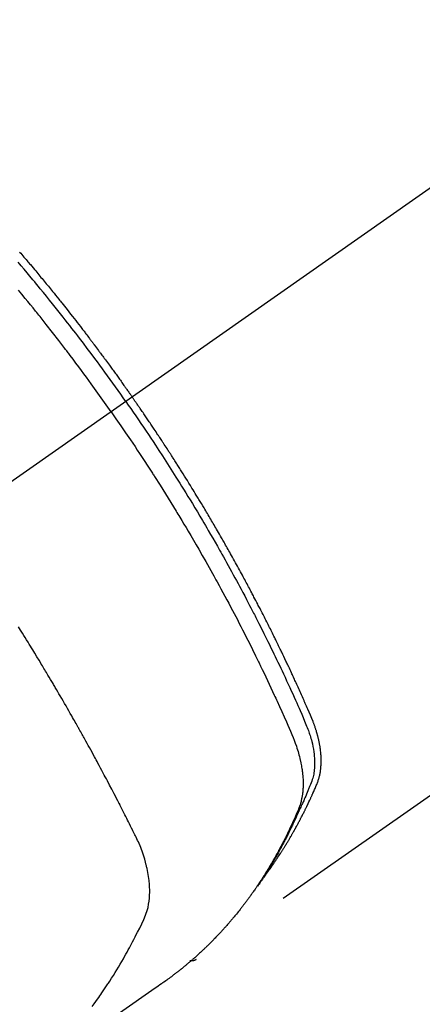
# Model space of a CAD drawing. Extents: x 0 to 26473, y -25 to 8845.
# Drawn here: x 15335 to 15354, y 7121 to 7166 of the extents above; entities that cross this region are included whole.
import ezdxf

# ---------------------------------------------------------------- set-up
doc = ezdxf.new("R2010")
doc.units = 0
doc.header["$LTSCALE"] = 50
doc.header["$MEASUREMENT"] = 0
doc.linetypes.add('CENTER2', pattern=[1.125, 0.75, -0.125, 0.125, -0.125])
doc.linetypes.add('HIDDEN', pattern=[0.375, 0.25, -0.125])
doc.layers.get('0').update_dxf_attribs({"linetype": 'CONTINUOUS'})
doc.layers.add('150-機器', color=8, linetype='CONTINUOUS')
doc.layers.add('160-文字', color=254, linetype='CONTINUOUS')
doc.styles.add('KH001', font='txt')
doc.dimstyles.new('KH1xx030', dxfattribs={"dimscale": 30, "dimtxt": 2, "dimasz": 0.6, "dimexe": 0.3, "dimexo": 1.2, "dimgap": 0.5, "dimtad": 3, "dimdec": 1, "dimdsep": 46, "dimlunit": 6, "dimtxsty": 'KH001', "dimblk": 'DOT', "dimcen": 1, "dimdle": 1, "dimclrd": 256, "dimclre": 256, "dimclrt": 256, "dimadec": 0, "dimazin": 0, "dimtfac": 1, "dimtdec": 1, "dimtix": 1, "dimtmove": 2, "dimatfit": 3, "dimldrblk": 'CLOSEDBLANK', "dimfxl": 1, "dimtolj": 1, "dimtzin": 0, "dimlwd": -1, "dimlwe": -1, "dimarcsym": 0})

# ---------------------------------------------------------------- blocks, each defined once
blk = doc.blocks.new('F402_H')
at = {"layer": '150-機器', "color": 13, "linetype": 'CENTER2'}
blk.add_line((0, 0), (244.018, -170.863), dxfattribs=at)
at = {"layer": '150-機器', "color": 13, "linetype": 'HIDDEN'}
blk.add_line((140.96, -126.704), (201.303, -168.957), dxfattribs=at)
for points in [[(209.429, -136.331), (209.38, -136.389), (209.33, -136.447), (209.281, -136.504), (209.231, -136.563), (209.181, -136.621), (209.132, -136.679), (209.082, -136.737), (209.046, -136.781), (209.009, -136.824), (208.972, -136.868), (208.935, -136.911), (208.873, -136.984), (208.812, -137.057), (208.75, -137.13), (208.689, -137.203), (208.64, -137.262), (208.592, -137.321), (208.543, -137.379), (208.494, -137.438), (208.446, -137.497), (208.397, -137.555), (208.348, -137.614), (208.299, -137.673), (208.251, -137.732), (208.202, -137.79), (208.154, -137.849), (208.105, -137.908), (208.057, -137.967), (208.009, -138.027), (207.961, -138.086), (207.913, -138.145), (207.841, -138.234), (207.768, -138.323), (207.696, -138.412), (207.624, -138.502), (207.588, -138.546), (207.552, -138.591), (207.517, -138.635), (207.481, -138.68), (207.421, -138.755), (207.362, -138.83), (207.302, -138.905), (207.243, -138.98), (207.16, -139.085), (207.077, -139.19), (206.994, -139.295), (206.912, -139.401), (206.841, -139.491), (206.77, -139.582), (206.7, -139.673), (206.629, -139.764), (206.594, -139.81), (206.559, -139.855), (206.523, -139.901), (206.488, -139.947), (206.459, -139.985), (206.429, -140.024), (206.399, -140.063), (206.37, -140.101), (206.33, -140.154), (206.289, -140.207), (206.249, -140.26), (206.208, -140.313), (206.185, -140.344), (206.162, -140.375), (206.138, -140.406), (206.115, -140.436), (206.091, -140.467), (206.068, -140.497), (206.045, -140.528), (206.022, -140.559), (206.01, -140.574), (205.999, -140.59), (205.987, -140.605), (205.976, -140.62), (205.93, -140.682), (205.884, -140.744), (205.838, -140.805), (205.792, -140.866), (205.769, -140.897), (205.746, -140.928), (205.723, -140.959), (205.7, -140.989), (205.665, -141.035), (205.631, -141.082), (205.596, -141.128), (205.562, -141.174), (205.539, -141.205), (205.516, -141.236), (205.493, -141.267), (205.47, -141.298), (205.425, -141.359), (205.379, -141.421), (205.334, -141.483), (205.289, -141.544), (205.255, -141.591), (205.221, -141.638), (205.187, -141.684), (205.154, -141.731), (205.12, -141.777), (205.086, -141.824), (205.052, -141.871), (205.018, -141.917), (204.984, -141.964), (204.95, -142.01), (204.916, -142.057), (204.883, -142.104), (204.849, -142.15), (204.816, -142.197), (204.782, -142.244), (204.749, -142.291), (204.716, -142.338), (204.682, -142.385), (204.649, -142.431), (204.616, -142.478), (204.593, -142.509), (204.571, -142.541), (204.549, -142.572), (204.527, -142.603), (204.502, -142.638), (204.478, -142.672), (204.453, -142.707), (204.429, -142.742), (204.414, -142.762), (204.4, -142.782), (204.386, -142.802), (204.371, -142.823), (204.355, -142.846), (204.338, -142.87), (204.322, -142.893), (204.305, -142.917), (204.289, -142.94), (204.272, -142.963), (204.256, -142.987), (204.24, -143.01)], [(204.534, -143.216), (204.651, -143.05), (204.768, -142.884), (204.885, -142.718), (205.003, -142.552), (205.126, -142.381), (205.25, -142.21), (205.374, -142.039), (205.498, -141.868), (205.613, -141.71), (205.729, -141.552), (205.845, -141.395), (205.962, -141.237), (206.136, -141.004), (206.311, -140.771), (206.487, -140.539), (206.664, -140.307), (206.752, -140.192), (206.841, -140.078), (206.929, -139.963), (207.018, -139.849), (207.119, -139.719), (207.221, -139.588), (207.323, -139.459), (207.425, -139.329), (207.546, -139.176), (207.667, -139.023), (207.789, -138.87), (207.911, -138.718), (208.052, -138.543), (208.193, -138.368), (208.335, -138.194), (208.478, -138.02), (208.563, -137.916), (208.649, -137.812), (208.735, -137.708), (208.821, -137.605), (208.955, -137.444), (209.089, -137.284), (209.224, -137.124), (209.359, -136.964), (209.427, -136.884), (209.495, -136.804)], [(205.21, -143.69), (205.437, -143.368), (205.665, -143.048), (205.894, -142.727), (206.124, -142.408), (206.236, -142.255), (206.348, -142.102), (206.461, -141.949), (206.574, -141.796), (206.703, -141.622), (206.833, -141.448), (206.964, -141.275), (207.094, -141.101), (207.127, -141.058), (207.159, -141.015), (207.192, -140.972), (207.225, -140.929), (207.253, -140.891), (207.282, -140.854), (207.31, -140.817), (207.339, -140.78), (207.624, -140.409), (207.911, -140.04), (208.2, -139.673), (208.49, -139.306), (208.54, -139.243), (208.591, -139.18), (208.642, -139.117), (208.692, -139.054), (208.811, -138.907), (208.93, -138.76), (209.049, -138.613), (209.169, -138.467), (209.323, -138.279), (209.478, -138.092)], [(198.111, -165.067), (198.069, -165.013), (198.028, -164.96), (197.987, -164.906), (197.947, -164.852), (197.913, -164.806), (197.88, -164.76), (197.847, -164.714), (197.815, -164.667), (197.801, -164.648), (197.788, -164.628), (197.774, -164.609), (197.761, -164.59), (197.739, -164.558), (197.717, -164.527), (197.695, -164.496), (197.674, -164.465), (197.655, -164.438), (197.636, -164.41), (197.617, -164.383), (197.599, -164.355), (197.577, -164.323), (197.556, -164.291), (197.535, -164.259), (197.514, -164.227), (197.477, -164.172), (197.44, -164.116), (197.403, -164.06), (197.367, -164.004), (197.351, -163.98), (197.336, -163.956), (197.321, -163.932), (197.305, -163.908), (197.29, -163.883), (197.275, -163.859), (197.259, -163.834), (197.244, -163.81), (197.229, -163.785), (197.213, -163.76), (197.198, -163.735), (197.183, -163.711), (197.172, -163.695), (197.162, -163.678), (197.152, -163.662), (197.142, -163.646), (197.122, -163.613), (197.102, -163.58), (197.082, -163.547), (197.063, -163.514), (197.048, -163.489), (197.032, -163.464), (197.017, -163.439), (197.002, -163.414), (196.982, -163.381), (196.963, -163.347), (196.944, -163.314), (196.924, -163.28), (196.91, -163.255), (196.895, -163.23), (196.88, -163.205), (196.866, -163.18), (196.851, -163.154), (196.837, -163.129), (196.822, -163.103), (196.808, -163.078), (196.798, -163.061), (196.788, -163.044), (196.779, -163.027), (196.769, -163.01), (196.76, -162.993), (196.75, -162.976), (196.741, -162.959), (196.731, -162.942), (196.708, -162.899), (196.684, -162.856), (196.66, -162.814), (196.637, -162.771), (196.618, -162.737), (196.599, -162.702), (196.581, -162.668), (196.562, -162.634), (196.544, -162.599), (196.525, -162.564), (196.507, -162.529), (196.488, -162.494), (196.477, -162.472), (196.466, -162.45), (196.454, -162.428), (196.443, -162.406), (196.423, -162.367), (196.403, -162.328), (196.383, -162.288), (196.363, -162.249), (196.345, -162.214), (196.327, -162.179), (196.309, -162.143), (196.291, -162.108), (196.278, -162.081), (196.265, -162.055), (196.252, -162.028), (196.239, -162.002), (196.226, -161.975), (196.213, -161.948), (196.199, -161.921), (196.186, -161.894), (196.178, -161.876), (196.169, -161.859), (196.161, -161.841), (196.152, -161.823), (196.118, -161.751), (196.084, -161.679), (196.05, -161.606), (196.016, -161.534), (196.004, -161.507), (195.992, -161.48), (195.979, -161.452), (195.967, -161.425), (195.954, -161.398), (195.942, -161.371), (195.929, -161.343), (195.917, -161.316), (195.909, -161.297), (195.901, -161.279), (195.893, -161.261), (195.885, -161.242), (195.864, -161.196), (195.844, -161.15), (195.824, -161.104), (195.804, -161.058), (195.784, -161.012), (195.764, -160.965), (195.744, -160.919), (195.725, -160.872), (195.709, -160.834), (195.693, -160.796), (195.678, -160.757), (195.664, -160.719), (195.651, -160.68), (195.638, -160.642), (195.627, -160.603), (195.616, -160.563), (195.606, -160.526), (195.597, -160.488), (195.588, -160.45), (195.58, -160.411), (195.572, -160.372), (195.564, -160.332), (195.558, -160.292), (195.552, -160.252), (195.548, -160.223), (195.544, -160.195), (195.541, -160.166), (195.538, -160.137), (195.533, -160.088), (195.529, -160.039), (195.525, -159.99), (195.522, -159.94), (195.521, -159.907), (195.52, -159.873), (195.52, -159.839), (195.519, -159.805), (195.52, -159.768), (195.52, -159.73), (195.521, -159.692), (195.522, -159.654), (195.523, -159.626), (195.524, -159.598), (195.526, -159.57), (195.527, -159.542), (195.531, -159.488), (195.536, -159.434), (195.541, -159.38), (195.547, -159.327), (195.552, -159.287), (195.557, -159.247), (195.563, -159.207), (195.569, -159.167), (195.574, -159.133), (195.579, -159.1), (195.584, -159.066), (195.59, -159.033), (195.595, -159.011), (195.599, -158.988), (195.604, -158.966), (195.608, -158.943), (195.613, -158.917), (195.619, -158.891), (195.624, -158.864), (195.63, -158.838), (195.635, -158.815), (195.64, -158.792), (195.645, -158.77), (195.651, -158.747), (195.658, -158.72), (195.664, -158.693), (195.671, -158.666), (195.678, -158.64), (195.685, -158.612), (195.693, -158.585), (195.7, -158.558), (195.707, -158.531), (195.714, -158.507), (195.721, -158.484), (195.728, -158.461), (195.734, -158.438), (195.743, -158.411), (195.751, -158.384), (195.759, -158.357), (195.768, -158.33), (195.779, -158.295), (195.79, -158.26), (195.802, -158.225), (195.814, -158.19), (195.824, -158.163), (195.833, -158.136), (195.843, -158.109), (195.853, -158.082), (195.863, -158.055), (195.873, -158.028), (195.883, -158.001), (195.893, -157.974), (195.951, -157.831), (196.011, -157.688), (196.072, -157.547), (196.135, -157.405), (196.164, -157.338), (196.194, -157.271), (196.223, -157.203), (196.253, -157.136), (196.267, -157.102), (196.282, -157.069), (196.297, -157.035), (196.312, -157.001), (196.349, -156.917), (196.386, -156.833), (196.424, -156.749), (196.462, -156.665), (196.492, -156.598), (196.522, -156.531), (196.553, -156.463), (196.583, -156.396), (196.614, -156.329), (196.645, -156.261), (196.675, -156.194), (196.706, -156.127), (196.729, -156.076), (196.752, -156.026), (196.776, -155.975), (196.799, -155.925), (196.822, -155.875), (196.845, -155.824), (196.869, -155.774), (196.892, -155.724), (196.924, -155.656), (196.955, -155.589), (196.987, -155.521), (197.018, -155.454), (197.026, -155.437), (197.033, -155.42), (197.041, -155.403), (197.049, -155.387), (197.073, -155.336), (197.097, -155.286), (197.121, -155.235), (197.145, -155.185), (197.193, -155.084), (197.241, -154.983), (197.289, -154.882), (197.338, -154.781), (197.362, -154.731), (197.386, -154.681), (197.41, -154.631), (197.435, -154.58), (197.451, -154.547), (197.467, -154.513), (197.483, -154.479), (197.5, -154.446), (197.516, -154.412), (197.533, -154.379), (197.549, -154.345), (197.566, -154.312), (197.59, -154.261), (197.615, -154.21), (197.64, -154.16), (197.665, -154.109), (197.698, -154.042), (197.731, -153.975), (197.764, -153.908), (197.798, -153.841), (197.831, -153.774), (197.864, -153.706), (197.898, -153.639), (197.931, -153.572), (197.965, -153.505), (197.999, -153.438), (198.033, -153.371), (198.067, -153.304), (198.101, -153.237), (198.135, -153.17), (198.169, -153.103), (198.203, -153.036), (198.237, -152.969), (198.272, -152.902), (198.306, -152.835), (198.34, -152.769), (198.366, -152.718), (198.393, -152.668), (198.419, -152.618), (198.445, -152.568), (198.488, -152.484), (198.532, -152.401), (198.575, -152.317), (198.619, -152.234), (198.645, -152.184), (198.671, -152.134), (198.697, -152.084), (198.724, -152.034), (198.759, -151.967), (198.794, -151.9), (198.83, -151.833), (198.866, -151.766), (198.901, -151.7), (198.937, -151.633), (198.973, -151.567), (199.008, -151.5), (199.044, -151.433), (199.08, -151.367), (199.116, -151.3), (199.152, -151.234), (199.197, -151.151), (199.243, -151.068), (199.288, -150.984), (199.334, -150.901), (199.379, -150.818), (199.425, -150.735), (199.471, -150.652), (199.517, -150.569), (199.563, -150.486), (199.609, -150.403), (199.655, -150.32), (199.701, -150.238), (199.738, -150.171), (199.776, -150.105), (199.813, -150.039), (199.85, -149.972), (199.888, -149.906), (199.926, -149.839), (199.963, -149.773), (200.001, -149.706), (200.029, -149.657), (200.058, -149.607), (200.086, -149.558), (200.114, -149.508), (200.162, -149.425), (200.209, -149.343), (200.257, -149.26), (200.305, -149.177), (200.343, -149.112), (200.382, -149.046), (200.42, -148.98), (200.459, -148.914), (200.497, -148.848), (200.536, -148.782), (200.574, -148.716), (200.613, -148.651), (200.651, -148.585), (200.69, -148.519), (200.729, -148.453), (200.768, -148.388), (200.807, -148.322), (200.846, -148.257), (200.885, -148.191), (200.924, -148.126), (200.983, -148.027), (201.042, -147.929), (201.101, -147.831), (201.161, -147.733), (201.19, -147.684), (201.22, -147.635), (201.25, -147.586), (201.279, -147.537), (201.329, -147.455), (201.379, -147.374), (201.429, -147.292), (201.48, -147.211), (201.55, -147.097), (201.62, -146.983), (201.691, -146.869), (201.762, -146.756), (201.823, -146.658), (201.884, -146.561), (201.945, -146.463), (202.007, -146.366), (202.037, -146.317), (202.068, -146.268), (202.099, -146.22), (202.13, -146.171), (202.156, -146.13), (202.182, -146.089), (202.208, -146.048), (202.235, -146.007), (202.271, -145.951), (202.307, -145.895), (202.343, -145.839), (202.379, -145.783), (202.4, -145.75), (202.42, -145.718), (202.441, -145.685), (202.462, -145.653), (202.483, -145.62), (202.504, -145.588), (202.525, -145.555), (202.546, -145.523), (202.556, -145.507), (202.567, -145.491), (202.577, -145.475), (202.588, -145.459), (202.63, -145.395), (202.672, -145.331), (202.714, -145.266), (202.756, -145.202), (202.777, -145.17), (202.798, -145.138), (202.819, -145.105), (202.84, -145.073), (202.872, -145.025), (202.903, -144.977), (202.935, -144.929), (202.966, -144.88), (202.988, -144.848), (203.009, -144.816), (203.03, -144.784), (203.051, -144.752), (203.094, -144.689), (203.136, -144.625), (203.179, -144.561), (203.221, -144.498), (203.253, -144.45), (203.286, -144.402), (203.318, -144.354), (203.35, -144.307), (203.382, -144.259), (203.414, -144.211), (203.447, -144.163), (203.479, -144.116), (203.511, -144.068), (203.543, -144.02), (203.575, -143.972), (203.608, -143.925), (203.64, -143.877), (203.673, -143.83), (203.706, -143.782), (203.738, -143.735), (203.771, -143.687), (203.803, -143.64), (203.836, -143.593), (203.868, -143.546), (203.89, -143.514), (203.912, -143.482), (203.934, -143.451), (203.955, -143.419), (203.98, -143.384), (204.004, -143.349), (204.028, -143.315), (204.052, -143.28), (204.066, -143.259), (204.08, -143.239), (204.094, -143.219), (204.108, -143.198), (204.125, -143.175), (204.141, -143.151), (204.158, -143.127), (204.174, -143.104), (204.19, -143.08), (204.207, -143.057), (204.223, -143.033), (204.24, -143.01)], [(204.534, -143.216), (204.417, -143.383), (204.301, -143.55), (204.186, -143.717), (204.07, -143.884), (203.951, -144.059), (203.833, -144.233), (203.715, -144.408), (203.597, -144.583), (203.488, -144.746), (203.379, -144.908), (203.271, -145.071), (203.163, -145.235), (203.003, -145.478), (202.844, -145.723), (202.686, -145.968), (202.529, -146.213), (202.451, -146.335), (202.374, -146.457), (202.296, -146.58), (202.219, -146.702), (202.131, -146.842), (202.044, -146.982), (201.957, -147.122), (201.87, -147.262), (201.767, -147.428), (201.665, -147.595), (201.563, -147.761), (201.462, -147.928), (201.346, -148.12), (201.23, -148.313), (201.114, -148.506), (201, -148.7), (200.931, -148.816), (200.863, -148.932), (200.795, -149.048), (200.727, -149.164), (200.622, -149.345), (200.517, -149.526), (200.413, -149.707), (200.309, -149.889), (200.257, -149.98), (200.206, -150.071), (200.154, -150.162), (200.103, -150.254), (200.029, -150.384), (199.956, -150.514), (199.884, -150.644), (199.811, -150.774), (199.732, -150.917), (199.653, -151.061), (199.575, -151.205), (199.497, -151.349), (199.426, -151.479), (199.355, -151.61), (199.285, -151.741), (199.214, -151.872), (199.13, -152.029), (199.047, -152.186), (198.964, -152.343), (198.881, -152.501), (198.82, -152.619), (198.758, -152.737), (198.697, -152.856), (198.636, -152.974), (198.602, -153.04), (198.569, -153.106), (198.535, -153.172), (198.501, -153.238), (198.388, -153.461), (198.275, -153.685), (198.163, -153.91), (198.051, -154.134), (197.98, -154.279), (197.909, -154.425), (197.838, -154.57), (197.767, -154.716), (197.703, -154.848), (197.639, -154.98), (197.576, -155.112), (197.512, -155.245), (197.449, -155.377), (197.386, -155.51), (197.323, -155.642), (197.261, -155.775), (197.186, -155.933), (197.112, -156.092), (197.038, -156.251), (196.964, -156.411), (196.897, -156.556), (196.83, -156.703), (196.764, -156.849), (196.697, -156.995), (196.643, -157.114), (196.589, -157.233), (196.535, -157.353), (196.483, -157.473), (196.417, -157.632), (196.352, -157.793), (196.288, -157.953), (196.224, -158.113), (196.195, -158.183), (196.166, -158.253), (196.138, -158.323), (196.11, -158.393), (196.09, -158.449), (196.07, -158.506), (196.051, -158.562), (196.032, -158.619), (196.011, -158.686), (195.992, -158.753), (195.973, -158.82), (195.955, -158.888), (195.926, -159.009), (195.9, -159.131), (195.878, -159.253), (195.859, -159.376), (195.847, -159.472), (195.837, -159.568), (195.83, -159.665), (195.825, -159.762), (195.823, -159.835), (195.823, -159.908), (195.824, -159.982), (195.827, -160.055), (195.832, -160.126), (195.838, -160.196), (195.846, -160.267), (195.856, -160.337), (195.866, -160.398), (195.877, -160.459), (195.89, -160.519), (195.906, -160.579), (195.929, -160.654), (195.955, -160.728), (195.983, -160.801), (196.012, -160.874), (196.026, -160.908), (196.04, -160.942), (196.053, -160.976), (196.067, -161.009), (196.083, -161.049), (196.099, -161.088), (196.114, -161.127), (196.13, -161.166), (196.164, -161.247), (196.199, -161.328), (196.233, -161.409), (196.268, -161.49), (196.283, -161.524), (196.297, -161.557), (196.312, -161.59), (196.326, -161.623), (196.346, -161.669), (196.366, -161.714), (196.387, -161.759), (196.408, -161.804), (196.436, -161.861), (196.465, -161.917), (196.494, -161.974), (196.521, -162.031), (196.541, -162.076), (196.561, -162.12), (196.58, -162.165), (196.599, -162.21), (196.612, -162.241), (196.626, -162.272), (196.64, -162.302), (196.653, -162.333), (196.695, -162.425), (196.737, -162.517), (196.779, -162.609), (196.821, -162.7), (196.844, -162.748), (196.866, -162.796), (196.889, -162.844), (196.911, -162.891), (196.928, -162.926), (196.945, -162.96), (196.962, -162.994), (196.979, -163.029), (196.995, -163.063), (197.012, -163.097), (197.029, -163.131), (197.046, -163.165), (197.07, -163.212), (197.093, -163.258), (197.117, -163.305), (197.141, -163.352), (197.167, -163.402), (197.193, -163.453), (197.22, -163.504), (197.246, -163.554), (197.264, -163.588), (197.281, -163.621), (197.299, -163.654), (197.317, -163.688), (197.335, -163.721), (197.352, -163.755), (197.37, -163.788), (197.388, -163.821), (197.406, -163.855), (197.424, -163.888), (197.442, -163.92), (197.46, -163.953), (197.496, -164.019), (197.532, -164.085), (197.568, -164.151), (197.605, -164.217), (197.619, -164.242), (197.633, -164.266), (197.646, -164.291), (197.66, -164.315), (197.683, -164.356), (197.706, -164.397), (197.73, -164.438), (197.753, -164.479), (197.779, -164.524), (197.805, -164.568), (197.831, -164.612), (197.857, -164.657), (197.888, -164.709), (197.919, -164.761), (197.951, -164.812), (197.983, -164.864), (197.997, -164.887), (198.012, -164.911), (198.027, -164.934), (198.041, -164.957), (198.071, -165.004), (198.101, -165.051), (198.131, -165.097), (198.162, -165.144), (198.184, -165.178), (198.207, -165.213), (198.23, -165.247), (198.254, -165.281), (198.27, -165.304), (198.285, -165.327), (198.301, -165.349), (198.317, -165.372), (198.351, -165.42), (198.386, -165.468), (198.421, -165.515), (198.456, -165.563)], [(205.21, -143.69), (204.986, -144.013), (204.762, -144.337), (204.54, -144.662), (204.319, -144.987), (204.213, -145.145), (204.107, -145.302), (204.002, -145.46), (203.897, -145.619), (203.778, -145.8), (203.659, -145.982), (203.541, -146.163), (203.422, -146.345), (203.393, -146.391), (203.363, -146.436), (203.334, -146.482), (203.305, -146.527), (203.279, -146.567), (203.254, -146.606), (203.229, -146.646), (203.204, -146.685), (202.953, -147.08), (202.705, -147.476), (202.458, -147.873), (202.213, -148.271), (202.171, -148.34), (202.129, -148.409), (202.087, -148.478), (202.045, -148.548), (201.947, -148.709), (201.85, -148.872), (201.753, -149.034), (201.656, -149.196), (201.533, -149.405), (201.41, -149.614), (201.288, -149.824), (201.166, -150.034), (201.005, -150.314), (200.845, -150.594), (200.687, -150.876), (200.529, -151.157), (200.477, -151.251), (200.425, -151.345), (200.373, -151.439), (200.321, -151.533), (200.231, -151.697), (200.141, -151.862), (200.051, -152.027), (199.962, -152.192), (199.873, -152.357), (199.785, -152.522), (199.697, -152.687), (199.61, -152.853), (199.535, -152.994), (199.461, -153.136), (199.387, -153.278), (199.313, -153.421), (199.228, -153.586), (199.143, -153.752), (199.058, -153.918), (198.974, -154.085), (198.83, -154.369), (198.688, -154.654), (198.547, -154.94), (198.407, -155.226), (198.384, -155.273), (198.361, -155.321), (198.338, -155.369), (198.315, -155.416), (198.235, -155.583), (198.155, -155.75), (198.076, -155.917), (197.996, -156.084), (197.918, -156.251), (197.84, -156.418), (197.762, -156.585), (197.684, -156.752), (197.651, -156.824), (197.618, -156.896), (197.585, -156.968), (197.552, -157.039), (197.444, -157.278), (197.337, -157.517), (197.23, -157.756), (197.124, -157.996), (197.061, -158.139), (196.998, -158.282), (196.936, -158.426), (196.875, -158.57), (196.819, -158.705), (196.766, -158.841), (196.714, -158.978), (196.665, -159.115), (196.638, -159.195), (196.613, -159.275), (196.588, -159.355), (196.565, -159.436), (196.543, -159.514), (196.523, -159.593), (196.503, -159.673), (196.485, -159.752), (196.477, -159.786), (196.469, -159.82), (196.462, -159.855), (196.454, -159.889), (196.442, -159.952), (196.431, -160.014), (196.42, -160.077), (196.41, -160.14), (196.404, -160.183), (196.398, -160.225), (196.392, -160.268), (196.387, -160.311), (196.378, -160.394), (196.37, -160.477), (196.363, -160.56), (196.358, -160.644), (196.356, -160.711), (196.354, -160.778), (196.353, -160.845), (196.354, -160.912), (196.356, -160.968), (196.358, -161.024), (196.361, -161.08), (196.365, -161.135), (196.369, -161.181), (196.373, -161.227), (196.378, -161.272), (196.384, -161.318), (196.389, -161.354), (196.395, -161.391), (196.401, -161.427), (196.407, -161.463), (196.413, -161.498), (196.42, -161.533), (196.428, -161.568), (196.436, -161.603), (196.448, -161.655), (196.462, -161.707), (196.477, -161.759), (196.492, -161.81), (196.505, -161.849), (196.519, -161.888), (196.533, -161.926), (196.548, -161.964), (196.56, -161.995), (196.572, -162.025), (196.585, -162.055), (196.597, -162.085), (196.612, -162.119), (196.626, -162.152), (196.64, -162.185), (196.655, -162.218), (196.672, -162.258), (196.689, -162.297), (196.706, -162.337), (196.723, -162.376), (196.738, -162.409), (196.752, -162.442), (196.767, -162.474), (196.782, -162.507), (196.797, -162.54), (196.811, -162.572), (196.826, -162.605), (196.841, -162.637), (196.856, -162.67), (196.871, -162.702), (196.885, -162.735), (196.9, -162.767), (196.915, -162.8), (196.93, -162.832), (196.945, -162.864), (196.96, -162.896), (196.98, -162.937), (196.999, -162.978), (197.019, -163.019), (197.039, -163.06), (197.056, -163.095), (197.074, -163.131), (197.091, -163.167), (197.109, -163.202), (197.124, -163.234), (197.14, -163.266), (197.156, -163.298), (197.171, -163.33), (197.2, -163.386), (197.228, -163.443), (197.257, -163.499), (197.286, -163.556), (197.296, -163.574), (197.306, -163.593), (197.316, -163.612), (197.325, -163.631), (197.345, -163.668), (197.365, -163.705), (197.384, -163.742), (197.404, -163.779), (197.42, -163.81), (197.436, -163.841), (197.453, -163.872), (197.469, -163.903), (197.483, -163.927), (197.496, -163.952), (197.51, -163.976), (197.523, -164), (197.54, -164.031), (197.557, -164.062), (197.574, -164.092), (197.591, -164.123), (197.604, -164.147), (197.617, -164.171), (197.631, -164.196), (197.644, -164.22), (197.658, -164.244), (197.672, -164.268), (197.686, -164.292), (197.7, -164.316), (197.71, -164.334), (197.72, -164.353), (197.73, -164.371), (197.741, -164.389), (197.761, -164.425), (197.782, -164.461), (197.803, -164.497), (197.825, -164.533), (197.839, -164.557), (197.853, -164.58), (197.867, -164.604), (197.881, -164.627), (197.899, -164.657), (197.917, -164.687), (197.934, -164.716), (197.952, -164.746), (197.966, -164.77), (197.98, -164.793), (197.995, -164.816), (198.009, -164.84), (198.031, -164.875), (198.052, -164.91), (198.074, -164.945), (198.096, -164.98), (198.11, -165.004), (198.125, -165.027), (198.139, -165.05), (198.154, -165.073), (198.176, -165.108), (198.198, -165.143), (198.22, -165.177), (198.243, -165.211), (198.261, -165.24), (198.28, -165.268), (198.298, -165.297), (198.317, -165.325), (198.332, -165.348), (198.347, -165.371), (198.362, -165.394), (198.377, -165.417), (198.399, -165.451), (198.422, -165.485), (198.445, -165.519), (198.468, -165.553), (198.487, -165.581), (198.506, -165.609), (198.525, -165.638), (198.544, -165.666), (198.571, -165.705), (198.598, -165.744), (198.625, -165.782), (198.653, -165.821), (198.676, -165.854), (198.699, -165.888), (198.723, -165.921), (198.746, -165.954), (198.77, -165.987), (198.793, -166.02), (198.816, -166.053), (198.84, -166.085), (198.856, -166.107), (198.873, -166.129), (198.889, -166.15), (198.905, -166.172), (198.929, -166.204), (198.953, -166.237), (198.977, -166.269), (199.001, -166.301), (199.025, -166.334), (199.049, -166.366), (199.074, -166.398), (199.098, -166.43), (199.114, -166.451), (199.131, -166.473), (199.147, -166.494), (199.164, -166.515), (199.189, -166.547), (199.213, -166.579), (199.238, -166.61), (199.263, -166.642), (199.304, -166.694), (199.346, -166.747), (199.387, -166.799), (199.429, -166.851), (199.463, -166.892), (199.497, -166.933), (199.531, -166.974), (199.565, -167.015), (199.59, -167.046), (199.616, -167.076), (199.642, -167.107), (199.667, -167.137), (199.693, -167.167), (199.719, -167.198), (199.745, -167.228), (199.771, -167.258), (199.806, -167.298), (199.841, -167.338), (199.876, -167.378), (199.912, -167.417), (199.938, -167.447), (199.964, -167.477), (199.991, -167.507), (200.017, -167.536), (200.044, -167.566), (200.07, -167.595), (200.097, -167.624), (200.124, -167.654), (200.169, -167.702), (200.214, -167.75), (200.259, -167.798), (200.304, -167.846), (200.341, -167.884), (200.377, -167.922), (200.414, -167.96), (200.45, -167.998), (200.468, -168.017), (200.487, -168.036), (200.505, -168.055), (200.524, -168.074), (200.56, -168.111), (200.597, -168.148), (200.634, -168.185), (200.672, -168.222), (200.69, -168.241), (200.709, -168.259), (200.728, -168.277), (200.747, -168.296), (200.775, -168.323), (200.803, -168.351), (200.832, -168.378), (200.86, -168.405), (200.879, -168.423), (200.897, -168.441), (200.916, -168.459), (200.935, -168.477), (200.963, -168.504), (200.992, -168.532), (201.02, -168.559), (201.049, -168.585), (201.088, -168.621), (201.126, -168.656), (201.165, -168.691), (201.204, -168.726), (201.233, -168.753), (201.262, -168.779), (201.291, -168.805), (201.32, -168.831), (201.34, -168.849), (201.359, -168.866), (201.379, -168.883), (201.398, -168.9), (201.418, -168.918), (201.437, -168.935), (201.457, -168.953), (201.476, -168.97), (201.488, -168.98), (201.5, -168.99), (201.512, -169), (201.524, -169.01), (201.552, -169.034), (201.58, -169.058), (201.608, -169.082), (201.636, -169.106), (201.666, -169.131), (201.695, -169.156), (201.725, -169.181), (201.755, -169.206), (201.775, -169.223), (201.795, -169.239), (201.816, -169.256), (201.836, -169.272), (201.856, -169.289), (201.876, -169.305), (201.896, -169.322), (201.916, -169.338), (201.936, -169.355), (201.957, -169.371), (201.977, -169.388), (201.998, -169.404), (202.008, -169.412), (202.018, -169.42), (202.028, -169.428), (202.039, -169.436), (202.069, -169.46), (202.1, -169.484), (202.131, -169.508), (202.161, -169.532), (202.182, -169.548), (202.202, -169.564), (202.223, -169.58), (202.244, -169.596), (202.264, -169.612), (202.285, -169.628), (202.305, -169.643), (202.326, -169.659), (202.377, -169.699), (202.429, -169.738), (202.482, -169.777), (202.534, -169.815), (202.587, -169.853), (202.64, -169.891), (202.693, -169.929), (202.746, -169.967), (202.782, -169.992), (202.817, -170.018), (202.853, -170.043), (202.889, -170.068), (202.962, -170.12), (203.035, -170.171), (203.108, -170.222), (203.181, -170.273), (204.816, -171.416)], [(206.08, -171.11), (205.996, -170.996), (205.913, -170.881), (205.831, -170.766), (205.781, -170.695), (205.731, -170.624), (205.682, -170.553), (205.632, -170.482), (205.57, -170.391), (205.509, -170.301), (205.448, -170.209), (205.387, -170.118), (205.358, -170.073), (205.329, -170.029), (205.3, -169.984), (205.271, -169.939), (205.188, -169.81), (205.107, -169.68), (205.026, -169.549), (204.946, -169.418), (204.87, -169.292), (204.794, -169.165), (204.72, -169.038), (204.646, -168.91), (204.588, -168.808), (204.531, -168.706), (204.474, -168.603), (204.417, -168.5), (204.366, -168.407), (204.316, -168.313), (204.265, -168.219), (204.216, -168.125), (204.159, -168.016), (204.103, -167.906), (204.047, -167.796), (203.99, -167.686), (203.89, -167.494), (203.792, -167.301), (203.701, -167.105), (203.618, -166.906), (203.586, -166.816), (203.557, -166.726), (203.531, -166.635), (203.508, -166.543), (203.48, -166.401), (203.458, -166.259), (203.443, -166.115), (203.434, -165.971), (203.431, -165.85), (203.431, -165.73), (203.434, -165.609), (203.441, -165.489), (203.459, -165.302), (203.484, -165.116), (203.515, -164.931), (203.552, -164.747), (203.561, -164.707), (203.57, -164.668), (203.579, -164.628), (203.588, -164.589), (203.661, -164.317), (203.744, -164.048), (203.84, -163.783), (203.951, -163.525), (203.985, -163.453), (204.02, -163.382), (204.055, -163.311), (204.09, -163.24), (204.108, -163.205), (204.126, -163.169), (204.144, -163.133), (204.161, -163.098), (204.174, -163.071), (204.188, -163.044), (204.201, -163.018), (204.214, -162.991), (204.263, -162.893), (204.311, -162.795), (204.36, -162.697), (204.409, -162.599), (204.45, -162.519), (204.49, -162.438), (204.53, -162.358), (204.571, -162.278), (204.619, -162.183), (204.662, -162.096), (204.715, -161.993), (204.789, -161.851), (204.812, -161.806), (204.832, -161.767), (204.845, -161.742), (204.844, -161.743), (204.84, -161.751), (204.835, -161.76), (204.83, -161.77), (204.825, -161.779), (204.822, -161.784), (204.839, -161.752), (204.867, -161.698), (204.899, -161.637), (205.067, -161.314), (205.183, -161.092), (205.277, -160.911), (205.383, -160.709), (205.43, -160.62), (205.477, -160.531), (205.524, -160.442), (205.571, -160.353), (205.634, -160.237), (205.696, -160.121), (205.758, -160.006), (205.821, -159.89), (205.859, -159.818), (205.897, -159.747), (205.936, -159.675), (205.974, -159.604), (206.032, -159.497), (206.091, -159.39), (206.149, -159.284), (206.208, -159.177), (206.262, -159.079), (206.316, -158.981), (206.371, -158.883), (206.425, -158.785), (206.454, -158.731), (206.484, -158.678), (206.513, -158.625), (206.543, -158.571), (206.578, -158.509), (206.613, -158.447), (206.648, -158.385), (206.683, -158.323), (206.693, -158.305), (206.703, -158.287), (206.713, -158.269), (206.723, -158.251), (206.758, -158.189), (206.793, -158.127), (206.828, -158.064), (206.863, -158.002), (206.904, -157.931), (206.944, -157.86), (206.985, -157.788), (207.025, -157.717), (207.091, -157.602), (207.157, -157.487), (207.223, -157.371), (207.29, -157.256), (207.356, -157.14), (207.423, -157.025), (207.49, -156.91), (207.557, -156.794), (207.614, -156.697), (207.671, -156.599), (207.728, -156.501), (207.785, -156.404), (207.812, -156.359), (207.838, -156.315), (207.864, -156.271), (207.89, -156.226), (207.948, -156.129), (208.006, -156.032), (208.064, -155.934), (208.122, -155.837), (208.158, -155.775), (208.195, -155.713), (208.232, -155.651), (208.269, -155.59), (208.306, -155.528), (208.344, -155.466), (208.381, -155.404), (208.418, -155.342), (208.423, -155.333), (208.429, -155.324), (208.434, -155.316), (208.439, -155.307), (208.535, -155.147), (208.631, -154.988), (208.729, -154.829), (208.826, -154.671), (208.88, -154.583), (208.935, -154.495), (208.989, -154.407), (209.043, -154.319), (209.109, -154.213), (209.174, -154.107), (209.24, -154.001), (209.305, -153.896), (209.393, -153.755), (209.481, -153.615)], [(201.291, -168.949), (201.293, -168.951), (201.295, -168.952), (201.297, -168.953), (201.298, -168.955), (201.301, -168.955), (201.303, -168.957), (201.305, -168.958), (201.306, -168.959), (201.308, -168.96), (201.31, -168.962), (201.312, -168.963), (201.314, -168.963), (201.316, -168.964), (201.318, -168.966), (201.32, -168.967), (201.322, -168.968), (201.324, -168.969), (201.326, -168.97), (201.328, -168.972), (201.33, -168.972), (201.332, -168.973), (201.334, -168.975), (201.336, -168.975), (201.338, -168.976), (201.34, -168.977), (201.343, -168.978), (201.344, -168.979), (201.346, -168.98), (201.348, -168.981), (201.35, -168.982), (201.353, -168.983), (201.354, -168.984), (201.357, -168.984), (201.358, -168.986), (201.361, -168.987), (201.363, -168.988), (201.365, -168.988), (201.367, -168.988), (201.369, -168.989), (201.372, -168.99), (201.374, -168.991), (201.376, -168.992), (201.378, -168.992), (201.38, -168.993), (201.383, -168.994), (201.385, -168.995), (201.387, -168.996), (201.389, -168.996), (201.391, -168.996), (201.393, -168.997), (201.396, -168.998), (201.398, -168.999), (201.4, -168.999), (201.402, -168.999), (201.404, -169), (201.406, -169.001), (201.409, -169.002), (201.411, -169.002), (201.413, -169.002), (201.416, -169.003), (201.418, -169.003), (201.42, -169.003), (201.422, -169.004), (201.425, -169.005), (201.428, -169.005), (201.43, -169.005), (201.432, -169.006), (201.434, -169.006), (201.436, -169.006), (201.439, -169.007), (201.441, -169.007), (201.443, -169.007), (201.445, -169.008), (201.448, -169.008), (201.45, -169.009), (201.453, -169.009), (201.455, -169.009), (201.457, -169.01), (201.46, -169.009), (201.462, -169.01), (201.464, -169.01), (201.466, -169.01), (201.469, -169.011), (201.471, -169.01), (201.474, -169.01), (201.476, -169.011), (201.478, -169.011), (201.481, -169.011), (201.483, -169.011), (201.485, -169.011), (201.488, -169.011), (201.49, -169.011), (201.492, -169.011), (201.495, -169.011), (201.497, -169.011), (201.5, -169.012), (201.502, -169.011), (201.505, -169.011), (201.507, -169.011), (201.51, -169.011), (201.512, -169.012), (201.514, -169.01), (201.516, -169.011), (201.519, -169.01), (201.521, -169.011), (201.524, -169.01), (201.526, -169.01), (201.529, -169.01), (201.531, -169.01), (201.534, -169.01), (201.536, -169.009), (201.538, -169.009), (201.541, -169.009), (201.543, -169.009), (201.546, -169.008), (201.548, -169.008), (201.55, -169.008), (201.553, -169.007), (201.555, -169.007), (201.558, -169.007), (201.56, -169.007), (201.562, -169.005), (201.564, -169.006), (201.567, -169.005), (201.57, -169.005), (201.572, -169.004), (201.574, -169.004)]]:
    blk.add_lwpolyline(points, dxfattribs=at)
blk = doc.blocks.new('_ClosedBlank')
at = {"color": 0, "linetype": 'ByBlock', "lineweight": -2}
for p, q in [((-1, 0.1667), (0, 0)), ((-1, 0.1667), (-1, -0.1667)), ((0, 0), (-1, -0.1667))]:
    blk.add_line(p, q, dxfattribs=at)
blk = doc.blocks.new('_Dot')
at = {"color": 0, "linetype": 'ByBlock', "lineweight": -2}
blk.add_line((-0.5, 0), (-1, 0), dxfattribs=at)
at = {"color": 0, "linetype": 'ByBlock', "const_width": 0.5}
blk.add_lwpolyline([(-0.25, 0, 1), (0.25, 0, 1)], format="xyb", close=True, dxfattribs=at)

msp = doc.modelspace()

# ---------------------------------------------------------------- block references
at = {"layer": '150-機器', "xscale": -1}
msp.add_blockref('F402_H', (15544.841, 7291.777), dxfattribs=at)

# ---------------------------------------------------------------- leaders
at = {"layer": '160-文字', "annotation_type": 0, "has_hookline": 1, "hookline_direction": 1, "text_width": 963.959}
msp.add_leader([(15424.841, 7298.799), (15140.405, 5761.445), (15122.405, 5761.445)], dimstyle='KH1xx030', override={"dimgap": 0.5, "dimtad": 1}, dxfattribs=at)
at = {"layer": '160-文字'}
msp.add_leader([(15668.532, 7295.183), (15140.405, 5761.445)], dimstyle='KH1xx030', override={"dimgap": 0.5, "dimtad": 1}, dxfattribs=at)

doc.saveas('drawing.dxf')
